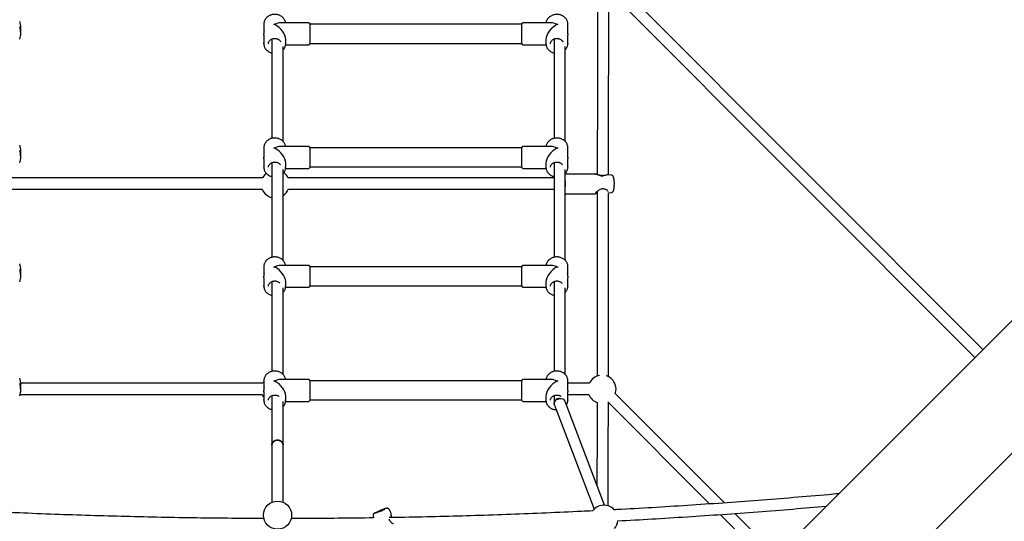
# Model space of a CAD drawing. Units: millimetres. Extents: x 13451 to 27691, y 31363 to 41218.
# Drawn here: x 22798 to 24194, y 37541 to 38253 of the extents above; entities that cross this region are included whole.
import ezdxf

# ---------------------------------------------------------------- set-up
doc = ezdxf.new("R2010")
doc.units = ezdxf.units.MM
doc.header["$LTSCALE"] = 200

msp = doc.modelspace()

# ---------------------------------------------------------------- linework, layer by layer
at = {"color": 7, "linetype": 'Continuous', "lineweight": 25}
for p, q in [((25728.8, 39349.9), (22938, 36559)), ((23032, 36465), (25822.9, 39255.9)), ((24163.8, 37784.9), (23641.9, 38307.8)), ((23633.3, 38293.7), (24152.5, 37773.6)), ((22799.6, 38233.6), (22799.6, 38241.3)), ((23144.3, 38246.5), (23144.3, 38234.5)), ((23158.8, 38245.2), (23158.8, 38246.3)), ((23207.9, 38248), (23167.8, 38248)), ((23209.8, 38244.2), (23209.8, 38246.1)), ((23509.8, 38246), (23209.8, 38246)), ((23209.8, 38218.9), (23209.8, 38244.2)), ((23509.8, 38246.1), (23509.8, 38218.9)), ((23551.8, 38248), (23511.7, 38248)), ((23560.8, 38246.3), (23560.8, 38245.2)), ((23575.3, 38234.5), (23575.3, 38246.5)), ((23144.3, 38230.5), (23144.3, 38218.5)), ((23155.7, 38225.1), (23155.7, 38084.2)), ((23175.3, 38218.5), (23175.3, 38224.5)), ((23544.3, 38224.5), (23544.3, 38218.5)), ((23555.7, 38225.1), (23555.7, 38084.2)), ((23575.3, 38218.5), (23575.3, 38230.5)), ((23171.7, 38079.7), (23171.7, 38214.7)), ((23175.1, 38217), (23207.9, 38217)), ((23175.2, 38219), (23175.3, 38218.5)), ((23209.8, 38219), (23509.8, 38219)), ((23511.7, 38217), (23544.4, 38217)), ((23571.7, 38079.7), (23571.7, 38214.7)), ((23575.2, 38219.2), (23575.3, 38218.5)), ((23144.3, 38071.2), (23144.3, 38059.2)), ((23158.8, 38069.9), (23158.8, 38071)), ((23207.9, 38072.7), (23167.8, 38072.7)), ((23209.8, 38068.8), (23209.8, 38070.8)), ((23509.8, 38070.7), (23209.8, 38070.7)), ((23209.8, 38043.6), (23209.8, 38068.8)), ((23509.8, 38070.8), (23509.8, 38043.6)), ((23551.8, 38072.7), (23511.7, 38072.7)), ((23560.8, 38071), (23560.8, 38069.9)), ((23575.3, 38059.2), (23575.3, 38071.2)), ((22799.6, 38058.2), (22799.6, 38066)), ((23144.3, 38055.1), (23144.3, 38043.2)), ((23575.3, 38043.2), (23575.3, 38055.1)), ((23155.7, 38049.6), (23155.7, 37915.5)), ((23175.1, 38041.7), (23207.9, 38041.7)), ((23175.2, 38043.7), (23175.3, 38043.2)), ((23175.3, 38043.2), (23175.3, 38049.2)), ((23209.8, 38043.7), (23509.8, 38043.7)), ((23511.7, 38041.7), (23544.4, 38041.7)), ((23544.3, 38049.2), (23544.3, 38043.2)), ((23555.7, 38049.6), (23555.7, 37915.5)), ((23575.2, 38043.9), (23575.3, 38043.2)), ((23142.5, 38028.2), (22781.3, 38028.2)), ((23171.7, 37911.2), (23171.7, 38040)), ((23555.7, 38028.2), (23178.7, 38028.2)), ((23571.7, 37911.2), (23571.7, 38040)), ((23613.9, 38033.6), (23572.6, 38033.6)), ((23614.2, 38033.6), (23614.1, 38033.6)), ((23637.1, 38032), (23632.1, 38032.6)), ((22782.5, 38012.2), (23142.1, 38012.2)), ((23179.2, 38012.2), (23555.7, 38012.2)), ((23572.6, 38005.8), (23613.9, 38005.8)), ((23633, 38006.9), (23637.1, 38007.5)), ((23144.3, 37902.6), (23144.3, 37890.6)), ((23158.8, 37901.3), (23158.8, 37902.3)), ((23207.9, 37904.1), (23167.8, 37904.1)), ((23209.8, 37900.2), (23209.8, 37902.2)), ((23509.8, 37902.1), (23209.8, 37902.1)), ((23509.8, 37902.2), (23509.8, 37875)), ((23551.8, 37904.1), (23511.7, 37904.1)), ((23560.8, 37902.3), (23560.8, 37901.3)), ((23575.3, 37890.6), (23575.3, 37902.6)), ((22799.6, 37889.6), (22799.6, 37897.3)), ((23209.8, 37875), (23209.8, 37900.2)), ((23144.3, 37886.5), (23144.3, 37874.6)), ((23155.7, 37881.1), (23155.7, 37753.7)), ((23175.1, 37873.1), (23207.9, 37873.1)), ((23175.2, 37875), (23175.3, 37874.6)), ((23175.3, 37874.6), (23175.3, 37880.6)), ((23209.8, 37875.1), (23509.8, 37875.1)), ((23511.7, 37873.1), (23544.4, 37873.1)), ((23544.3, 37880.6), (23544.3, 37874.6)), ((23555.7, 37881.1), (23555.7, 37753.7)), ((23575.2, 37875.3), (23575.3, 37874.6)), ((23575.3, 37874.6), (23575.3, 37886.5)), ((23171.7, 37749.2), (23171.7, 37872.1)), ((23571.7, 37749.3), (23571.7, 37872.1)), ((23142.5, 37736.9), (22799.6, 37736.9)), ((22799.6, 37727.8), (22799.6, 37735.6)), ((23144.3, 37740.8), (23144.3, 37728.8)), ((23158.8, 37739.5), (23158.8, 37740.5)), ((23207.9, 37742.3), (23167.8, 37742.3)), ((23209.8, 37738.4), (23209.8, 37740.4)), ((23509.8, 37740.3), (23209.8, 37740.3)), ((23209.8, 37713.2), (23209.8, 37738.4)), ((23509.8, 37740.4), (23509.8, 37713.2)), ((23551.8, 37742.3), (23511.7, 37742.3)), ((23560.8, 37740.5), (23560.8, 37739.5)), ((23575.3, 37728.8), (23575.3, 37740.8)), ((23605.6, 37736.9), (23575.3, 37736.9)), ((22798.7, 37720.9), (23142.1, 37720.9)), ((23144.3, 37724.7), (23144.3, 37712.8)), ((23155.7, 37719.3), (23155.7, 37649.4)), ((23555.7, 37719.3), (23555.7, 37708.5)), ((23575.3, 37712.8), (23575.3, 37724.7)), ((23575.3, 37720.9), (23605.2, 37720.9)), ((23797.3, 37567.2), (23642.7, 37722.2)), ((23171.7, 37649.4), (23171.7, 37710.9)), ((23175.1, 37711.3), (23207.9, 37711.3)), ((23175.2, 37713.2), (23175.3, 37712.8)), ((23175.3, 37712.8), (23175.3, 37718.8)), ((23209.8, 37713.3), (23509.8, 37713.3)), ((23511.7, 37711.3), (23544.4, 37711.3)), ((23544.3, 37718.8), (23544.3, 37712.8)), ((23556.2, 37705.7), (23612.4, 37558.4)), ((23627.3, 37564.1), (23571.3, 37711)), ((23571.7, 37710), (23571.7, 37710.9)), ((23575.2, 37713.5), (23575.3, 37712.8)), ((23632.7, 37709.6), (23776.1, 37565.8)), ((23155.7, 37649.4), (23155.7, 37568.3)), ((23171.7, 37568.3), (23171.7, 37649.4)), ((23324.3, 37553.9), (23321.8, 37558.2)), ((23871.6, 37492.7), (23812.2, 37552.3)), ((23299.1, 37548.8), (23299.9, 37545.9)), ((23791.1, 37550.8), (23860.3, 37481.4))]:
    msp.add_line(p, q, dxfattribs=at)
at = {"color": 7, "linetype": 'Continuous', "lineweight": 25, "flags": 128}
for points in [[(23144.3, 38218.5), (23144.3, 38219), (23144.3, 38219.5)], [(23144.3, 38043.2), (23144.3, 38043.7), (23144.3, 38044.1)], [(23144.6, 38031.7), (23143.1, 38029.5), (23142.5, 38028.2)], [(23147.5, 38034.9), (23146.3, 38033.7), (23144.6, 38031.7)], [(23144.3, 37874.6), (23144.3, 37875.1), (23144.3, 37875.5)], [(23144.3, 37739.9), (23143.1, 37738.2), (23142.5, 37736.9)], [(23144.3, 37712.8), (23144.3, 37713.3), (23144.3, 37713.7)], [(23563.3, 37715.3), (23562, 37715.2), (23560.3, 37714.7), (23558.8, 37713.9), (23557.6, 37712.9), (23556.6, 37711.7), (23556, 37710.3), (23555.7, 37708.9), (23555.8, 37707.4), (23555.9, 37707)], [(23556.2, 37705.7), (23556.2, 37705.7), (23555.9, 37707.1), (23555.9, 37708.6), (23556.3, 37710.1), (23557.1, 37711.5), (23558.1, 37712.8), (23559.4, 37713.8), (23561, 37714.6), (23562.6, 37715.2), (23564.3, 37715.4), (23566, 37715.3), (23567.5, 37714.9), (23568.9, 37714.2), (23570, 37713.2), (23570.9, 37712), (23571.2, 37711.4)], [(23163.7, 37656.3), (23162, 37656.1), (23160.3, 37655.6), (23158.8, 37654.9), (23157.6, 37653.9), (23156.6, 37652.6), (23156, 37651.2), (23155.7, 37649.8), (23155.7, 37649.4)], [(23155.7, 37649.4), (23155.8, 37650.5), (23156.3, 37652), (23157.1, 37653.3), (23158.2, 37654.4), (23159.6, 37655.3), (23161.1, 37655.9), (23162.8, 37656.2), (23164.6, 37656.2), (23166.2, 37655.9), (23167.8, 37655.3), (23169.2, 37654.4), (23170.3, 37653.3), (23171.1, 37652), (23171.6, 37650.5), (23171.7, 37649.4)], [(23171.7, 37649.4), (23171.7, 37649.8), (23171.4, 37651.2), (23170.8, 37652.6), (23169.8, 37653.9), (23168.5, 37654.9), (23167, 37655.6), (23165.4, 37656.1), (23163.7, 37656.3)], [(23308.2, 37555), (23309.6, 37555.6), (23311.1, 37556.2), (23312.4, 37556.7), (23313.6, 37557.3), (23314.6, 37557.8), (23315.4, 37558.1), (23315.8, 37558.4), (23316, 37558.6), (23315.8, 37558.6), (23315.2, 37558.5), (23314.4, 37558.2), (23313.4, 37557.8), (23312.1, 37557.4), (23310.8, 37556.8), (23309.3, 37556.2), (23307.9, 37555.6), (23306.5, 37555.1), (23305.3, 37554.5), (23304.3, 37554), (23303.6, 37553.7), (23303.1, 37553.4), (23303, 37553.2), (23303.2, 37553.2), (23303.7, 37553.3), (23304.5, 37553.6), (23305.6, 37554), (23306.8, 37554.4), (23308.2, 37555)], [(23310.2, 37555.7), (23309.4, 37555.3), (23307.8, 37554.7)]]:
    msp.add_lwpolyline(points, dxfattribs=at)
at = {"color": 7, "linetype": 'Continuous', "lineweight": 25}
msp.add_circle((23163.7, 37549.9), 20, dxfattribs=at)
for centre, radius, start, end in [((22772.9, 38241.3), 26.8, 0.0736, 19.1708), ((22773, 38233.6), 26.6, 340.9746, 19.1912), ((23207.9, 38246.1), 1.9, 0, 90), ((23511.7, 38246.1), 1.9, 90, 180), ((23207.9, 38218.9), 1.9, 270, 0), ((23511.7, 38218.9), 1.9, 180, 270), ((22772.9, 38065.9), 26.8, 0.0755, 19.1689), ((23207.9, 38070.8), 1.9, 0, 90), ((23511.7, 38070.8), 1.9, 90, 180), ((22773, 38058.2), 26.6, 340.9762, 19.1895), ((23207.9, 38043.6), 1.9, 270, 0), ((23511.7, 38043.6), 1.9, 180, 270), ((23160.6, 38019.7), 20, 23.5392, 52.9979), ((23625.9, 38030.5), 1, 88.3668, 99.9371), ((23160.6, 38019.7), 20, 201.9903, 255.7416), ((23160.6, 38019.7), 20, 303.6215, 339.7016), ((23535.3, 38020.6), 36.7, 2.0501, 7.259), ((23524.9, 38019.7), 47.1, 353.2993, 2.6783), ((23626.6, 38013.7), 1, 254.5756, 270), ((22772.9, 37897.3), 26.8, 0.0736, 19.1708), ((23207.9, 37902.2), 1.9, 0, 90), ((23511.7, 37902.2), 1.9, 90, 180), ((22773, 37889.6), 26.6, 340.9746, 19.1912), ((23207.9, 37875), 1.9, 270, 0), ((23511.7, 37875), 1.9, 180, 270), ((23623.7, 37728.4), 20, 100.5651, 154.8049), ((23623.7, 37728.4), 20, 340.6136, 72.7001), ((22772.9, 37735.5), 26.8, 0.0736, 19.1708), ((22773, 37727.8), 26.6, 340.9746, 19.1912), ((23207.9, 37740.4), 1.9, 360, 90), ((23511.7, 37740.4), 1.9, 90, 180), ((23160.6, 37728.4), 20, 202.0164, 215.1246), ((23623.7, 37728.4), 20, 201.981, 249.4104), ((23207.9, 37713.2), 1.9, 270, 0), ((23511.7, 37713.2), 1.9, 180, 270), ((23355.3, 37444.5), 121, 108.6633, 116.0738), ((23626.4, 37544.1), 20, 42.5857, 144.0598), ((23321.3, 37543.8), 1, 7.8249, 22.3631), ((23626.4, 37544.1), 20, 319.164, 353.3931)]:
    msp.add_arc(centre, radius, start, end, dxfattribs=at)
for centre, major_axis, start_param, end_param in [((23159.8, 38232.5), (-13.5, 13.5), 5.226472, 5.291033), ((23159.8, 38232.5), (13.5, 13.5), 1.056713, 1.121274), ((23159.8, 38232.5), (13.5, 13.5), 0.514083, 1.056713), ((23159.8, 38232.5), (13.5, -13.5), 0.514083, 2.084879), ((23559.8, 38232.5), (13.5, 13.5), 1.056713, 2.62751), ((23559.8, 38232.5), (13.5, -13.5), 2.084879, 2.62751), ((23559.8, 38232.5), (13.5, 13.5), 0.992152, 1.056713), ((23559.8, 38232.5), (13.5, -13.5), 2.020318, 2.084879), ((23159.8, 38057.2), (-13.5, 13.5), 5.226472, 5.291033), ((23159.8, 38057.2), (13.5, 13.5), 1.056713, 1.121274), ((23159.8, 38057.2), (13.5, 13.5), 0.514083, 1.056713), ((23159.8, 38057.2), (13.5, -13.5), 0.514083, 2.084879), ((23559.8, 38057.2), (13.5, 13.5), 1.056713, 2.62751), ((23559.8, 38057.2), (13.5, -13.5), 2.084879, 2.62751), ((23559.8, 38057.2), (13.5, 13.5), 0.992152, 1.056713), ((23559.8, 38057.2), (13.5, -13.5), 2.020318, 2.084879), ((23159.8, 37888.6), (-13.5, 13.5), 5.226472, 5.291033), ((23159.8, 37888.6), (13.5, 13.5), 1.056713, 1.121274), ((23159.8, 37888.6), (13.5, 13.5), 0.514083, 1.056713), ((23159.8, 37888.6), (13.5, -13.5), 0.514083, 2.084879), ((23559.8, 37888.6), (13.5, 13.5), 1.056713, 2.62751), ((23559.8, 37888.6), (13.5, -13.5), 2.084879, 2.62751), ((23559.8, 37888.6), (13.5, 13.5), 0.992152, 1.056713), ((23559.8, 37888.6), (13.5, -13.5), 2.020318, 2.084879), ((23159.8, 37726.8), (-13.5, 13.5), 5.226472, 5.291033), ((23159.8, 37726.8), (13.5, 13.5), 1.056713, 1.121274), ((23159.8, 37726.8), (13.5, 13.5), 0.514083, 1.056713), ((23159.8, 37726.8), (13.5, -13.5), 0.514083, 2.084879), ((23559.8, 37726.8), (13.5, 13.5), 1.056713, 2.62751), ((23559.8, 37726.8), (13.5, -13.5), 2.084879, 2.62751), ((23559.8, 37726.8), (13.5, 13.5), 0.992152, 1.056713), ((23559.8, 37726.8), (13.5, -13.5), 2.020318, 2.084879)]:
    msp.add_ellipse(centre, major_axis=major_axis, ratio=0.564731, start_param=start_param, end_param=end_param, dxfattribs=at)
for points, knots in [([(23617.3, 38293.3), (23617.3, 38283.5), (23617.3, 38251.8), (23617.2, 38198.3), (23617.1, 38132.7), (23617.1, 38077.6), (23617, 38044.4), (23617, 38032.9)], [0, 0, 0, 0, 0.112809, 0.364504, 0.6162, 0.867895, 1, 1, 1, 1]), ([(23633, 38032.5), (23633, 38045.4), (23633.1, 38080.1), (23633.1, 38136.7), (23633.2, 38202.2), (23633.3, 38254.9), (23633.3, 38285.6), (23633.3, 38294.5)], [0, 0, 0, 0, 0.147998, 0.398088, 0.648178, 0.898267, 1, 1, 1, 1]), ([(23175.1, 38248.1), (23175, 38248.6), (23174.9, 38249.7), (23174.3, 38251.4), (23173.3, 38253.1), (23172.1, 38254.8), (23170.7, 38256.2), (23169, 38257.5), (23167.1, 38258.5), (23165.1, 38259.3), (23162.9, 38259.8), (23160.7, 38260.1), (23158.5, 38260.1), (23156.3, 38259.8), (23154.1, 38259.2), (23152.1, 38258.4), (23150.2, 38257.3), (23148.6, 38256), (23147.1, 38254.5), (23146, 38252.8), (23145.1, 38251), (23144.5, 38249.1), (23144.2, 38247.4), (23144.3, 38246.2), (23144.3, 38245.8)], [0, 0, 0, 0, 0.033881, 0.079778, 0.125767, 0.171916, 0.218253, 0.264778, 0.311466, 0.358281, 0.405189, 0.452166, 0.499192, 0.546255, 0.593341, 0.640435, 0.687513, 0.734537, 0.781458, 0.82822, 0.87478, 0.92111, 0.967232, 1, 1, 1, 1]), ([(23574.8, 38249.7), (23574.6, 38250.3), (23574.2, 38251.5), (23573.3, 38253.3), (23572, 38254.9), (23570.5, 38256.3), (23568.8, 38257.5), (23567, 38258.6), (23564.9, 38259.3), (23562.8, 38259.8), (23560.6, 38260.1), (23558.3, 38260), (23556.1, 38259.7), (23554, 38259.1), (23552, 38258.3), (23550.1, 38257.2), (23548.5, 38255.9), (23547, 38254.4), (23545.9, 38252.7), (23545, 38250.9), (23544.5, 38249.3), (23544.4, 38248.4), (23544.4, 38248.1)], [0, 0, 0, 0, 0.050415, 0.101038, 0.15184, 0.202851, 0.254068, 0.30546, 0.35699, 0.408621, 0.460325, 0.512083, 0.56388, 0.615703, 0.667533, 0.719342, 0.771088, 0.822718, 0.874169, 0.925395, 0.976367, 1, 1, 1, 1]), ([(23575.2, 38246.3), (23575.2, 38246.8), (23575.2, 38247.9), (23575.1, 38249), (23574.8, 38249.7), (23574.8, 38249.7)], [0, 0, 0, 0, 0.420452, 0.998833, 1, 1, 1, 1]), ([(23144.3, 38230.5), (23144.3, 38230.9), (23144.3, 38231.9), (23144.5, 38233.5), (23144.8, 38235), (23144.9, 38236.1), (23144.9, 38236.7), (23144.8, 38236.9), (23144.6, 38236.8), (23144.4, 38236.2), (23144.2, 38235.2), (23144.2, 38233.9), (23144.4, 38232.9), (23144.4, 38232.5)], [0, 0, 0, 0, 0.102544, 0.204388, 0.304831, 0.395917, 0.475178, 0.549244, 0.628588, 0.716527, 0.814533, 0.916198, 1, 1, 1, 1]), ([(23575.1, 38232.5), (23575.1, 38232.5), (23575.2, 38233), (23575.3, 38234), (23575.3, 38235.4), (23575.1, 38236.4), (23574.8, 38236.9), (23574.6, 38236.9), (23574.6, 38236.5), (23574.6, 38236.3)], [0, 0, 0, 0, 0.001255, 0.173583, 0.350394, 0.530037, 0.707486, 0.874814, 1, 1, 1, 1]), ([(23574.6, 38236.3), (23574.6, 38236.1), (23574.6, 38235.6), (23574.8, 38234.5), (23575, 38233.3), (23575.2, 38231.9), (23575.3, 38230.9), (23575.3, 38230.5), (23575.3, 38230.5)], [0, 0, 0, 0, 0.181553, 0.35753, 0.549506, 0.765939, 0.998545, 1, 1, 1, 1]), ([(23150.8, 38218.5), (23150.8, 38218.7), (23150.8, 38219.4), (23151, 38220.5), (23151.6, 38221.8), (23152.5, 38223), (23153.7, 38224.1), (23155.1, 38224.9), (23156.6, 38225.5), (23158.2, 38225.9), (23159.9, 38226), (23161.5, 38225.9), (23163.1, 38225.5), (23164.6, 38224.8), (23165.9, 38224), (23167, 38222.9), (23167.8, 38222), (23168, 38221.4), (23168.1, 38221.3)], [0, 0, 0, 0, 0.032073, 0.102106, 0.171814, 0.240595, 0.308438, 0.375589, 0.4423, 0.508755, 0.575053, 0.641245, 0.707357, 0.773425, 0.839524, 0.905798, 0.972477, 1, 1, 1, 1]), ([(23550.8, 38218.5), (23550.8, 38218.7), (23550.8, 38219.4), (23551, 38220.5), (23551.6, 38221.8), (23552.5, 38223), (23553.7, 38224.1), (23555.1, 38224.9), (23556.6, 38225.5), (23558.2, 38225.9), (23559.9, 38226), (23561.5, 38225.9), (23563.1, 38225.5), (23564.6, 38224.8), (23565.9, 38224), (23567, 38222.9), (23567.8, 38222), (23568, 38221.4), (23568.1, 38221.3)], [0, 0, 0, 0, 0.032073, 0.102106, 0.171814, 0.240596, 0.308438, 0.375589, 0.4423, 0.508754, 0.575053, 0.641243, 0.707356, 0.773425, 0.839525, 0.905798, 0.972477, 1, 1, 1, 1]), ([(23144.3, 38218.5), (23144.3, 38218.2), (23144.3, 38217.6), (23144.4, 38217), (23144.4, 38216.8)], [0, 0, 0, 0, 0.649992, 1, 1, 1, 1]), ([(23144.4, 38216.8), (23144.5, 38216.4), (23144.6, 38215.3), (23145.2, 38213.6), (23146.2, 38211.9), (23147.4, 38210.3), (23148.9, 38208.8), (23150.5, 38207.6), (23152.4, 38206.5), (23154.2, 38205.8), (23155.3, 38205.6), (23155.7, 38205.5)], [0, 0, 0, 0, 0.082866, 0.202763, 0.32289, 0.443427, 0.564469, 0.685998, 0.807948, 0.930235, 1, 1, 1, 1]), ([(23171.7, 38209.9), (23171.9, 38210.1), (23172.6, 38210.9), (23173.5, 38212.3), (23174.4, 38214), (23175, 38215.9), (23175.3, 38217.6), (23175.2, 38218.6), (23175.2, 38219)], [0, 0, 0, 0, 0.090716, 0.290651, 0.489703, 0.687793, 0.884969, 1, 1, 1, 1]), ([(23544.3, 38218.5), (23544.3, 38218.2), (23544.3, 38217.1), (23544.6, 38215.5), (23545.2, 38213.6), (23546.2, 38211.9), (23547.4, 38210.3), (23548.9, 38208.8), (23550.5, 38207.6), (23552.4, 38206.5), (23554.2, 38205.8), (23555.3, 38205.6), (23555.7, 38205.5)], [0, 0, 0, 0, 0.0620906, 0.1704753, 0.2789185, 0.3875706, 0.4965938, 0.6060727, 0.7159919, 0.8262929, 0.9368977, 1, 1, 1, 1]), ([(23571.7, 38209.9), (23571.9, 38210.1), (23572.6, 38210.9), (23573.5, 38212.3), (23574.4, 38214), (23575, 38215.9), (23575.3, 38217.7), (23575.2, 38218.8), (23575.2, 38219.2)], [0, 0, 0, 0, 0.088701, 0.284193, 0.478825, 0.672514, 0.86531, 1, 1, 1, 1]), ([(23175.1, 38072.8), (23175, 38073.3), (23174.9, 38074.4), (23174.3, 38076.1), (23173.3, 38077.8), (23172.1, 38079.4), (23170.7, 38080.9), (23169, 38082.1), (23167.1, 38083.2), (23165.1, 38084), (23162.9, 38084.5), (23160.7, 38084.8), (23158.5, 38084.7), (23156.3, 38084.4), (23154.1, 38083.9), (23152.1, 38083), (23150.2, 38081.9), (23148.6, 38080.6), (23147.1, 38079.1), (23146, 38077.5), (23145.1, 38075.7), (23144.5, 38073.8), (23144.2, 38072), (23144.3, 38070.9), (23144.3, 38070.5)], [0, 0, 0, 0, 0.033877, 0.079778, 0.125766, 0.171915, 0.218251, 0.264777, 0.311465, 0.35828, 0.405188, 0.452164, 0.49919, 0.546253, 0.593339, 0.640434, 0.687511, 0.734535, 0.781457, 0.828221, 0.874778, 0.92111, 0.967229, 1, 1, 1, 1]), ([(23574.8, 38074.3), (23574.6, 38075), (23574.2, 38076.2), (23573.3, 38077.9), (23572, 38079.5), (23570.5, 38081), (23568.8, 38082.2), (23567, 38083.2), (23564.9, 38084), (23562.8, 38084.5), (23560.6, 38084.8), (23558.3, 38084.7), (23556.1, 38084.4), (23554, 38083.8), (23552, 38083), (23550.1, 38081.9), (23548.5, 38080.5), (23547, 38079), (23545.9, 38077.4), (23545, 38075.5), (23544.5, 38074), (23544.4, 38073), (23544.4, 38072.7)], [0, 0, 0, 0, 0.0504154, 0.1010392, 0.1518393, 0.2028504, 0.2540682, 0.3054611, 0.3569898, 0.4086213, 0.4603252, 0.5120834, 0.5638809, 0.6157035, 0.6675336, 0.7193441, 0.7710891, 0.8227175, 0.874171, 0.9253946, 0.9763685, 1, 1, 1, 1]), ([(23575.2, 38071), (23575.2, 38071.5), (23575.2, 38072.6), (23575.1, 38073.7), (23574.8, 38074.3), (23574.8, 38074.3)], [0, 0, 0, 0, 0.420452, 0.998806, 1, 1, 1, 1]), ([(23144.3, 38055.1), (23144.3, 38055.6), (23144.3, 38056.6), (23144.5, 38058.2), (23144.8, 38059.6), (23144.9, 38060.7), (23144.9, 38061.4), (23144.8, 38061.6), (23144.6, 38061.4), (23144.4, 38060.9), (23144.2, 38059.8), (23144.2, 38058.6), (23144.4, 38057.6), (23144.4, 38057.2)], [0, 0, 0, 0, 0.102546, 0.204391, 0.304836, 0.395921, 0.475172, 0.549247, 0.628591, 0.716522, 0.814533, 0.916198, 1, 1, 1, 1]), ([(23575.1, 38057.2), (23575.1, 38057.2), (23575.2, 38057.7), (23575.3, 38058.7), (23575.3, 38060), (23575.1, 38061), (23574.8, 38061.6), (23574.6, 38061.5), (23574.6, 38061.2), (23574.6, 38061)], [0, 0, 0, 0, 0.001255, 0.173582, 0.350383, 0.530025, 0.707484, 0.874797, 1, 1, 1, 1]), ([(23574.6, 38061), (23574.6, 38060.8), (23574.6, 38060.3), (23574.8, 38059.2), (23575, 38057.9), (23575.2, 38056.5), (23575.3, 38055.5), (23575.3, 38055.1), (23575.3, 38055.1)], [0, 0, 0, 0, 0.181544, 0.357539, 0.549496, 0.765933, 0.998559, 1, 1, 1, 1]), ([(23144.3, 38043.2), (23144.3, 38042.8), (23144.3, 38042.3), (23144.4, 38041.7), (23144.4, 38041.5)], [0, 0, 0, 0, 0.649937, 1, 1, 1, 1]), ([(23144.4, 38041.5), (23144.5, 38041.1), (23144.6, 38040), (23145.2, 38038.3), (23146.2, 38036.6), (23147.4, 38034.9), (23148.9, 38033.5), (23150.5, 38032.2), (23152.4, 38031.2), (23154.2, 38030.5), (23155.3, 38030.3), (23155.7, 38030.2)], [0, 0, 0, 0, 0.082863, 0.202758, 0.322885, 0.44343, 0.564465, 0.685997, 0.807951, 0.930235, 1, 1, 1, 1]), ([(23150.8, 38043.2), (23150.8, 38043.4), (23150.8, 38044.1), (23151, 38045.2), (23151.6, 38046.5), (23152.5, 38047.7), (23153.7, 38048.7), (23155.1, 38049.6), (23156.6, 38050.2), (23158.2, 38050.6), (23159.9, 38050.7), (23161.5, 38050.5), (23163.1, 38050.1), (23164.6, 38049.5), (23165.9, 38048.6), (23167, 38047.7), (23167.4, 38047), (23167.6, 38046.7)], [0, 0, 0, 0, 0.0335939, 0.1069372, 0.1799465, 0.2519792, 0.3230335, 0.3933587, 0.4632281, 0.5328264, 0.6022606, 0.6715839, 0.7408249, 0.8100162, 0.8792419, 0.9486509, 1, 1, 1, 1]), ([(23171.7, 38034.6), (23171.9, 38034.8), (23172.6, 38035.5), (23173.5, 38036.9), (23174.4, 38038.7), (23175, 38040.6), (23175.3, 38042.3), (23175.2, 38043.3), (23175.2, 38043.7)], [0, 0, 0, 0, 0.090716, 0.29065, 0.489705, 0.687789, 0.884969, 1, 1, 1, 1]), ([(23544.3, 38043.2), (23544.3, 38042.8), (23544.3, 38041.8), (23544.6, 38040.2), (23545.2, 38038.3), (23546.2, 38036.6), (23547.4, 38034.9), (23548.9, 38033.5), (23550.5, 38032.2), (23552.4, 38031.2), (23554.2, 38030.5), (23555.3, 38030.3), (23555.7, 38030.2)], [0, 0, 0, 0, 0.062085, 0.170473, 0.278914, 0.387566, 0.496597, 0.60607, 0.715991, 0.826295, 0.936898, 1, 1, 1, 1]), ([(23550.8, 38043.2), (23550.8, 38043.4), (23550.8, 38044.1), (23551, 38045.2), (23551.6, 38046.5), (23552.5, 38047.7), (23553.7, 38048.7), (23555.1, 38049.6), (23556.6, 38050.2), (23558.2, 38050.6), (23559.9, 38050.7), (23561.5, 38050.5), (23563.1, 38050.1), (23564.6, 38049.5), (23565.9, 38048.6), (23567, 38047.7), (23567.4, 38047), (23567.6, 38046.7)], [0, 0, 0, 0, 0.033574, 0.106873, 0.179838, 0.251829, 0.32284, 0.393124, 0.46295, 0.532506, 0.601899, 0.67118, 0.740381, 0.809531, 0.878716, 0.948083, 1, 1, 1, 1]), ([(23571.7, 38034.6), (23571.9, 38034.8), (23572.6, 38035.5), (23573.5, 38036.9), (23574.4, 38038.7), (23575, 38040.6), (23575.3, 38042.4), (23575.2, 38043.5), (23575.2, 38043.9)], [0, 0, 0, 0, 0.088702, 0.284196, 0.478834, 0.67252, 0.865323, 1, 1, 1, 1]), ([(23572.6, 38033.6), (23572.5, 38033.6), (23572.1, 38033.6), (23571.9, 38033.5), (23571.7, 38033.4)], [0, 0, 0, 0, 0.381849, 1, 1, 1, 1]), ([(23614.1, 38033.6), (23614.2, 38033.6), (23614.7, 38033.6), (23615.9, 38033.3), (23617.6, 38032.7), (23619.5, 38032), (23621.6, 38031.4), (23623.9, 38031.1), (23625.3, 38031.3), (23626, 38031.3)], [0, 0, 0, 0, 0.049938, 0.213254, 0.375177, 0.539926, 0.691356, 0.845751, 1, 1, 1, 1]), ([(23625.8, 38031.5), (23625.3, 38031.4), (23624.3, 38031.3), (23622.7, 38031.4), (23621, 38031.7), (23618.8, 38032.4), (23616.8, 38033.1), (23615.2, 38033.5), (23614.7, 38033.5), (23614.6, 38033.5)], [0, 0, 0, 0, 0.119821, 0.242084, 0.370849, 0.506505, 0.796921, 0.951207, 1, 1, 1, 1]), ([(23632.1, 38032.6), (23631.9, 38032.6), (23631.4, 38032.6), (23630.4, 38032.3), (23629, 38031.9), (23627.5, 38031.5), (23626.5, 38031.5), (23626, 38031.5)], [0, 0, 0, 0, 0.16995, 0.3968, 0.675978, 0.833093, 1, 1, 1, 1]), ([(23641.2, 38022.2), (23641.1, 38022.5), (23641.1, 38023.4), (23641, 38024.8), (23640.8, 38026.3), (23640.6, 38027.7), (23640.3, 38028.9), (23639.9, 38029.8), (23639.5, 38030.6), (23638.9, 38031.2), (23638.2, 38031.7), (23637.5, 38032), (23637.2, 38032), (23637.2, 38032)], [0, 0, 0, 0, 0.064796, 0.189206, 0.315216, 0.444736, 0.582482, 0.6967, 0.777824, 0.849172, 0.9202, 0.991997, 1, 1, 1, 1]), ([(23614.7, 38007), (23614.7, 38007), (23614.8, 38007.1), (23615.4, 38007.8), (23616.5, 38008.7), (23617.9, 38009.9), (23619.7, 38011.2), (23621.7, 38012.4), (23623.7, 38013), (23625.2, 38013), (23626, 38012.9), (23626.4, 38012.8)], [0, 0, 0, 0, 0.108071, 0.222935, 0.34402, 0.471812, 0.603846, 0.736624, 0.867503, 0.932829, 1, 1, 1, 1]), ([(23626.6, 38012.7), (23627.1, 38012.6), (23628.2, 38012.5), (23629.8, 38011.6), (23631.2, 38010.4), (23632, 38009.2), (23632.1, 38008.9), (23632.1, 38008.7)], [0, 0, 0, 0, 0.162972, 0.319289, 0.600219, 0.828519, 1, 1, 1, 1]), ([(23637.1, 38007.5), (23637.4, 38007.6), (23637.9, 38007.6), (23638.6, 38008), (23639.2, 38008.6), (23639.7, 38009.2), (23640, 38009.9), (23640.3, 38010.8), (23640.6, 38011.9), (23640.8, 38013.3), (23641, 38014.9), (23641.1, 38016.7), (23641.2, 38018.4), (23641.2, 38020.2), (23641.2, 38021.5), (23641.2, 38022.1), (23641.2, 38022.2)], [0, 0, 0, 0, 0.041442, 0.091457, 0.139805, 0.19025, 0.248256, 0.324808, 0.42872, 0.522567, 0.620913, 0.715503, 0.808487, 0.900831, 0.988292, 1, 1, 1, 1]), ([(23571.7, 38006), (23571.9, 38005.9), (23572.2, 38005.8), (23572.5, 38005.9), (23572.6, 38005.9)], [0, 0, 0, 0, 0.690263, 1, 1, 1, 1]), ([(23613.8, 38005.8), (23614.1, 38005.9), (23614.8, 38006), (23615.9, 38006.6), (23616.9, 38007), (23617, 38007)], [0, 0, 0, 0, 0.411207, 0.906164, 1, 1, 1, 1]), ([(23617, 38009.2), (23617, 38006.7), (23617, 37982.5), (23616.9, 37936.5), (23616.9, 37871.2), (23616.8, 37808), (23616.8, 37766.6), (23616.8, 37747)], [0, 0, 0, 0, 0.027822, 0.276799, 0.525777, 0.774754, 1, 1, 1, 1]), ([(23632.8, 37746.1), (23632.8, 37767.4), (23632.8, 37810.4), (23632.9, 37875.1), (23632.9, 37940.5), (23633, 37984.4), (23633, 38006.6), (23633, 38006.9)], [0, 0, 0, 0, 0.244993, 0.495253, 0.745513, 0.995773, 1, 1, 1, 1]), ([(23175.1, 37904.2), (23175, 37904.6), (23174.9, 37905.8), (23174.3, 37907.4), (23173.3, 37909.2), (23172.1, 37910.8), (23170.7, 37912.3), (23169, 37913.5), (23167.1, 37914.6), (23165.1, 37915.3), (23162.9, 37915.9), (23160.7, 37916.1), (23158.5, 37916.1), (23156.3, 37915.8), (23154.1, 37915.2), (23152.1, 37914.4), (23150.2, 37913.3), (23148.6, 37912), (23147.1, 37910.5), (23146, 37908.8), (23145.1, 37907), (23144.5, 37905.2), (23144.2, 37903.4), (23144.3, 37902.3), (23144.3, 37901.8)], [0, 0, 0, 0, 0.033881, 0.079778, 0.125767, 0.171915, 0.218253, 0.264778, 0.311466, 0.358281, 0.405189, 0.452165, 0.499191, 0.546254, 0.593341, 0.640435, 0.687513, 0.734537, 0.781457, 0.828221, 0.87478, 0.92111, 0.967232, 1, 1, 1, 1]), ([(23574.8, 37905.7), (23574.6, 37906.3), (23574.2, 37907.6), (23573.3, 37909.3), (23572, 37910.9), (23570.5, 37912.4), (23568.8, 37913.6), (23567, 37914.6), (23564.9, 37915.4), (23562.8, 37915.9), (23560.6, 37916.1), (23558.3, 37916.1), (23556.1, 37915.8), (23554, 37915.2), (23552, 37914.3), (23550.1, 37913.2), (23548.5, 37911.9), (23547, 37910.4), (23545.9, 37908.7), (23545, 37906.9), (23544.5, 37905.4), (23544.4, 37904.4), (23544.4, 37904.1)], [0, 0, 0, 0, 0.050415, 0.101038, 0.15184, 0.202851, 0.254068, 0.30546, 0.35699, 0.408621, 0.460325, 0.512083, 0.56388, 0.615703, 0.667533, 0.719342, 0.771089, 0.822718, 0.874169, 0.925395, 0.976369, 1, 1, 1, 1]), ([(23575.2, 37902.4), (23575.2, 37902.9), (23575.2, 37904), (23575.1, 37905.1), (23574.8, 37905.7), (23574.8, 37905.7)], [0, 0, 0, 0, 0.420421, 0.998833, 1, 1, 1, 1]), ([(23144.3, 37886.5), (23144.3, 37887), (23144.3, 37887.9), (23144.5, 37889.5), (23144.8, 37891), (23144.9, 37892.1), (23144.9, 37892.7), (23144.8, 37893), (23144.6, 37892.8), (23144.4, 37892.2), (23144.2, 37891.2), (23144.2, 37889.9), (23144.4, 37889), (23144.4, 37888.6)], [0, 0, 0, 0, 0.102544, 0.204388, 0.304831, 0.395917, 0.475178, 0.549244, 0.628588, 0.716527, 0.814533, 0.916198, 1, 1, 1, 1]), ([(23575.1, 37888.5), (23575.1, 37888.5), (23575.2, 37889), (23575.3, 37890.1), (23575.3, 37891.4), (23575.1, 37892.4), (23574.8, 37892.9), (23574.6, 37892.9), (23574.6, 37892.5), (23574.6, 37892.4)], [0, 0, 0, 0, 0.001255, 0.173583, 0.350394, 0.530037, 0.707486, 0.874814, 1, 1, 1, 1]), ([(23574.6, 37892.4), (23574.6, 37892.1), (23574.6, 37891.7), (23574.8, 37890.6), (23575, 37889.3), (23575.2, 37887.9), (23575.3, 37886.9), (23575.3, 37886.5), (23575.3, 37886.5)], [0, 0, 0, 0, 0.1815512, 0.3575261, 0.5494995, 0.7659301, 0.9985338, 1, 1, 1, 1]), ([(23144.3, 37874.6), (23144.3, 37874.2), (23144.3, 37873.6), (23144.4, 37873.1), (23144.4, 37872.9)], [0, 0, 0, 0, 0.649992, 1, 1, 1, 1]), ([(23144.4, 37872.9), (23144.5, 37872.4), (23144.6, 37871.4), (23145.2, 37869.7), (23146.2, 37867.9), (23147.4, 37866.3), (23148.9, 37864.9), (23150.5, 37863.6), (23152.4, 37862.6), (23154.2, 37861.9), (23155.3, 37861.6), (23155.7, 37861.5)], [0, 0, 0, 0, 0.082866, 0.2027628, 0.3228893, 0.4434294, 0.5644685, 0.6859979, 0.8079482, 0.9302356, 1, 1, 1, 1]), ([(23150.8, 37874.6), (23150.8, 37874.8), (23150.8, 37875.5), (23151, 37876.6), (23151.6, 37877.9), (23152.5, 37879.1), (23153.7, 37880.1), (23155.1, 37881), (23156.6, 37881.6), (23158.2, 37881.9), (23159.9, 37882.1), (23161.5, 37881.9), (23163.1, 37881.5), (23164.6, 37880.9), (23165.9, 37880), (23166.6, 37879.3), (23167, 37879)], [0, 0, 0, 0, 0.035456, 0.112876, 0.189938, 0.265974, 0.340973, 0.415206, 0.488955, 0.56242, 0.635711, 0.708885, 0.78197, 0.855008, 0.928079, 1, 1, 1, 1]), ([(23171.7, 37866), (23171.9, 37866.2), (23172.6, 37866.9), (23173.5, 37868.3), (23174.4, 37870.1), (23175, 37872), (23175.3, 37873.7), (23175.2, 37874.7), (23175.2, 37875.1)], [0, 0, 0, 0, 0.090716, 0.290651, 0.489703, 0.687793, 0.884969, 1, 1, 1, 1]), ([(23544.3, 37874.6), (23544.3, 37874.2), (23544.3, 37873.2), (23544.6, 37871.5), (23545.2, 37869.7), (23546.2, 37867.9), (23547.4, 37866.3), (23548.9, 37864.9), (23550.5, 37863.6), (23552.4, 37862.6), (23554.2, 37861.9), (23555.3, 37861.6), (23555.7, 37861.5)], [0, 0, 0, 0, 0.062091, 0.170475, 0.278918, 0.38757, 0.496596, 0.606073, 0.715992, 0.826293, 0.936898, 1, 1, 1, 1]), ([(23550.8, 37874.6), (23550.8, 37874.8), (23550.8, 37875.5), (23551, 37876.6), (23551.6, 37877.9), (23552.5, 37879.1), (23553.7, 37880.1), (23555.1, 37881), (23556.6, 37881.6), (23558.2, 37881.9), (23559.9, 37882.1), (23561.5, 37881.9), (23563.1, 37881.5), (23564.6, 37880.9), (23565.9, 37880), (23566.6, 37879.3), (23567, 37879)], [0, 0, 0, 0, 0.035456, 0.112876, 0.189937, 0.265975, 0.340973, 0.415208, 0.488955, 0.562419, 0.635711, 0.708884, 0.781971, 0.855009, 0.928081, 1, 1, 1, 1]), ([(23571.7, 37866), (23571.9, 37866.2), (23572.6, 37866.9), (23573.5, 37868.3), (23574.4, 37870.1), (23575, 37872), (23575.3, 37873.7), (23575.2, 37874.8), (23575.2, 37875.3)], [0, 0, 0, 0, 0.088701, 0.284193, 0.478825, 0.672514, 0.86531, 1, 1, 1, 1]), ([(23175.1, 37742.4), (23175, 37742.8), (23174.9, 37744), (23174.3, 37745.7), (23173.3, 37747.4), (23172.1, 37749), (23170.7, 37750.5), (23169, 37751.7), (23167.1, 37752.8), (23165.1, 37753.6), (23162.9, 37754.1), (23160.7, 37754.3), (23158.5, 37754.3), (23156.3, 37754), (23154.1, 37753.4), (23152.1, 37752.6), (23150.2, 37751.5), (23148.6, 37750.2), (23147.1, 37748.7), (23146, 37747.1), (23145.1, 37745.3), (23144.5, 37743.4), (23144.2, 37741.6), (23144.3, 37740.5), (23144.3, 37740)], [0, 0, 0, 0, 0.033881, 0.079778, 0.125768, 0.171915, 0.218253, 0.264778, 0.311466, 0.358281, 0.405189, 0.452165, 0.499192, 0.546254, 0.593341, 0.640435, 0.687513, 0.734537, 0.781457, 0.828221, 0.87478, 0.92111, 0.967232, 1, 1, 1, 1]), ([(23574.8, 37743.9), (23574.6, 37744.5), (23574.2, 37745.8), (23573.3, 37747.5), (23572, 37749.1), (23570.5, 37750.6), (23568.8, 37751.8), (23567, 37752.8), (23564.9, 37753.6), (23562.8, 37754.1), (23560.6, 37754.3), (23558.3, 37754.3), (23556.1, 37754), (23554, 37753.4), (23552, 37752.5), (23550.1, 37751.5), (23548.5, 37750.1), (23547, 37748.6), (23545.9, 37746.9), (23545, 37745.1), (23544.5, 37743.6), (23544.4, 37742.6), (23544.4, 37742.3)], [0, 0, 0, 0, 0.050415, 0.101038, 0.15184, 0.202851, 0.254068, 0.30546, 0.35699, 0.408621, 0.460325, 0.512083, 0.56388, 0.615703, 0.667533, 0.719342, 0.771088, 0.822718, 0.874169, 0.925395, 0.976367, 1, 1, 1, 1]), ([(23575.2, 37740.6), (23575.2, 37741.1), (23575.2, 37742.2), (23575.1, 37743.3), (23574.8, 37743.9), (23574.8, 37743.9)], [0, 0, 0, 0, 0.420435, 0.998833, 1, 1, 1, 1]), ([(23144.3, 37724.7), (23144.3, 37725.2), (23144.3, 37726.2), (23144.5, 37727.8), (23144.8, 37729.2), (23144.9, 37730.3), (23144.9, 37730.9), (23144.8, 37731.2), (23144.6, 37731), (23144.4, 37730.4), (23144.2, 37729.4), (23144.2, 37728.1), (23144.4, 37727.2), (23144.4, 37726.8)], [0, 0, 0, 0, 0.102543, 0.204388, 0.304833, 0.395919, 0.47518, 0.549245, 0.628589, 0.716528, 0.814534, 0.916198, 1, 1, 1, 1]), ([(23150.8, 37712.8), (23150.8, 37713), (23150.8, 37713.7), (23151, 37714.8), (23151.6, 37716.1), (23152.5, 37717.3), (23153.7, 37718.3), (23155.1, 37719.2), (23156.6, 37719.8), (23158.2, 37720.1), (23159.9, 37720.3), (23161.5, 37720.1), (23163.2, 37719.7), (23164.6, 37719.1), (23165.6, 37718.5), (23166, 37718.1), (23166, 37718.1)], [0, 0, 0, 0, 0.037878, 0.1205873, 0.2029133, 0.2841442, 0.3642664, 0.4435716, 0.5223582, 0.6008423, 0.6791399, 0.7573126, 0.8353912, 0.9134187, 0.9914793, 1, 1, 1, 1]), ([(23550.8, 37712.8), (23550.8, 37713), (23550.8, 37713.7), (23551, 37714.8), (23551.6, 37716.1), (23552.5, 37717.3), (23553.7, 37718.3), (23555.1, 37719.2), (23556.6, 37719.8), (23558.2, 37720.1), (23559.9, 37720.3), (23561.5, 37720.1), (23563.2, 37719.7), (23564.6, 37719.1), (23565.6, 37718.5), (23566, 37718.1), (23566, 37718.1)], [0, 0, 0, 0, 0.037878, 0.120587, 0.202913, 0.284145, 0.364266, 0.443572, 0.522358, 0.60084, 0.679139, 0.75731, 0.83539, 0.913418, 0.991479, 1, 1, 1, 1]), ([(23575.1, 37726.7), (23575.1, 37726.7), (23575.2, 37727.2), (23575.3, 37728.3), (23575.3, 37729.6), (23575.1, 37730.6), (23574.8, 37731.1), (23574.6, 37731.1), (23574.6, 37730.7), (23574.6, 37730.6)], [0, 0, 0, 0, 0.001255, 0.173583, 0.350394, 0.530037, 0.707486, 0.874814, 1, 1, 1, 1]), ([(23574.6, 37730.6), (23574.6, 37730.3), (23574.6, 37729.9), (23574.8, 37728.8), (23575, 37727.5), (23575.2, 37726.1), (23575.3, 37725.1), (23575.3, 37724.7), (23575.3, 37724.7)], [0, 0, 0, 0, 0.181553, 0.35753, 0.549506, 0.765939, 0.998545, 1, 1, 1, 1]), ([(23144.3, 37712.8), (23144.3, 37712.4), (23144.3, 37711.8), (23144.4, 37711.3), (23144.4, 37711.1)], [0, 0, 0, 0, 0.649992, 1, 1, 1, 1]), ([(23144.4, 37711.1), (23144.5, 37710.6), (23144.6, 37709.6), (23145.2, 37707.9), (23146.2, 37706.1), (23147.4, 37704.5), (23148.9, 37703.1), (23150.5, 37701.8), (23152.4, 37700.8), (23154.2, 37700.1), (23155.3, 37699.8), (23155.7, 37699.7)], [0, 0, 0, 0, 0.082866, 0.202763, 0.32289, 0.443427, 0.564469, 0.685998, 0.807948, 0.930235, 1, 1, 1, 1]), ([(23171.7, 37704.2), (23171.9, 37704.4), (23172.6, 37705.1), (23173.5, 37706.5), (23174.4, 37708.3), (23175, 37710.2), (23175.3, 37711.9), (23175.2, 37712.9), (23175.2, 37713.3)], [0, 0, 0, 0, 0.090716, 0.290651, 0.489703, 0.687793, 0.884969, 1, 1, 1, 1]), ([(23544.3, 37712.8), (23544.3, 37712.4), (23544.3, 37711.4), (23544.6, 37709.8), (23545.2, 37707.9), (23546.2, 37706.1), (23547.4, 37704.5), (23548.9, 37703.1), (23550.5, 37701.8), (23552.4, 37700.8), (23554.5, 37700), (23556.5, 37699.5), (23558, 37699.3), (23558.6, 37699.3)], [0, 0, 0, 0, 0.053968, 0.148173, 0.24243, 0.336868, 0.431629, 0.526785, 0.622325, 0.718196, 0.814331, 0.910659, 1, 1, 1, 1]), ([(23573.2, 37706.1), (23573.3, 37706.2), (23573.8, 37706.9), (23574.4, 37708.3), (23575, 37710.2), (23575.3, 37711.9), (23575.2, 37713), (23575.2, 37713.5)], [0, 0, 0, 0, 0.070528, 0.323256, 0.57476, 0.825105, 1, 1, 1, 1]), ([(23616.7, 37709.8), (23616.7, 37698.5), (23616.7, 37665.4), (23616.6, 37626.1), (23616.6, 37598.3), (23616.6, 37592.2)], [0, 0, 0, 0, 0.290246, 0.843209, 1, 1, 1, 1]), ([(23632.6, 37563), (23632.6, 37580.2), (23632.6, 37619), (23632.7, 37668.2), (23632.7, 37700.3), (23632.7, 37710.6)], [0, 0, 0, 0, 0.349445, 0.790209, 1, 1, 1, 1]), ([(23959.2, 37580.3), (23954.5, 37579.8), (23933.1, 37577.9), (23895, 37574.7), (23845, 37570.7), (23795, 37567), (23744.9, 37563.6), (23694.9, 37560.5), (23660.2, 37558.5), (23642.3, 37557.6), (23641, 37557.6)], [0, 0, 0, 0, 0.0450031, 0.2022055, 0.3594077, 0.5166105, 0.6738127, 0.8310151, 0.9882176, 1, 1, 1, 1]), ([(23144.4, 37545.2), (23143.9, 37545.2), (23126.7, 37545.2), (23092.7, 37545.4), (23042.5, 37546), (22992.3, 37546.9), (22942, 37548.1), (22891.8, 37549.5), (22841.6, 37551.2), (22805.5, 37552.7), (22786.2, 37553.5), (22783.6, 37553.7)], [0, 0, 0, 0, 0.0039949, 0.1431952, 0.2823955, 0.4215957, 0.560796, 0.6999963, 0.8391966, 0.9783969, 1, 1, 1, 1]), ([(23301.9, 37553.1), (23301.9, 37553), (23301.5, 37552.8), (23301, 37552.6), (23300.5, 37552.3), (23300.2, 37552), (23299.8, 37551.6), (23299.4, 37551.1), (23299.1, 37550.4), (23299, 37549.6), (23299.1, 37549.1), (23299.2, 37548.9)], [0, 0, 0, 0, 0.0252877, 0.2655202, 0.405149, 0.5182535, 0.6063226, 0.6960155, 0.7974724, 0.9096734, 1, 1, 1, 1]), ([(23321.8, 37558.1), (23321.7, 37558.3), (23321.5, 37558.6), (23321, 37559.1), (23320.4, 37559.5), (23319.7, 37559.6), (23319.2, 37559.7), (23318.7, 37559.7), (23318.3, 37559.6), (23317.7, 37559.5), (23317.3, 37559.4), (23316.9, 37559.2), (23316.9, 37559.2)], [0, 0, 0, 0, 0.052968, 0.161305, 0.256057, 0.341631, 0.421118, 0.502825, 0.600506, 0.743899, 0.986357, 1, 1, 1, 1]), ([(23610.4, 37556), (23605.2, 37555.7), (23583.2, 37554.6), (23544.5, 37552.9), (23494.4, 37550.9), (23444.2, 37549.2), (23394, 37547.8), (23353.3, 37546.9), (23329.2, 37546.5), (23321.9, 37546.4)], [0, 0, 0, 0, 0.054682, 0.228579, 0.402476, 0.576373, 0.75027, 0.924167, 1, 1, 1, 1]), ([(23325.7, 37546.8), (23325.5, 37547.3), (23325.2, 37548.3), (23324.9, 37550), (23324.7, 37551.7), (23324.6, 37553.1), (23324.4, 37553.6), (23324.3, 37553.9)], [0, 0, 0, 0, 0.158014, 0.308627, 0.582366, 0.814312, 1, 1, 1, 1]), ([(23646.2, 37541.8), (23662.2, 37542.7), (23694.9, 37544.5), (23744.3, 37547.6), (23794.4, 37551), (23844.5, 37554.6), (23893.5, 37558.5), (23925.9, 37561.3), (23941.6, 37562.6)], [0, 0, 0, 0, 0.162249, 0.331804, 0.501359, 0.670914, 0.840469, 1, 1, 1, 1]), ([(23299.9, 37546), (23297.8, 37546), (23279, 37545.7), (23243.4, 37545.4), (23206.5, 37545.1), (23186.4, 37545.1), (23183.1, 37545.1)], [0, 0, 0, 0, 0.0536436, 0.4834989, 0.9133543, 1, 1, 1, 1]), ([(23327.9, 37537.6), (23327.8, 37537.7), (23327.1, 37537.9), (23325.9, 37538.7), (23324.3, 37539.9), (23323.1, 37541.4), (23322.5, 37542.8), (23322.4, 37543.6), (23322.3, 37544)], [0, 0, 0, 0, 0.063921, 0.28627, 0.517662, 0.753565, 0.874169, 1, 1, 1, 1]), ([(23325.6, 37546.7), (23325.6, 37546.7), (23325.7, 37546.7), (23325.8, 37546.6), (23325.8, 37546.6), (23325.8, 37546.6)], [0, 0, 0, 0, 0.528665, 0.909399, 1, 1, 1, 1])]:
    msp.add_open_spline(points, degree=3, knots=knots, dxfattribs=at)

doc.saveas('drawing.dxf')
